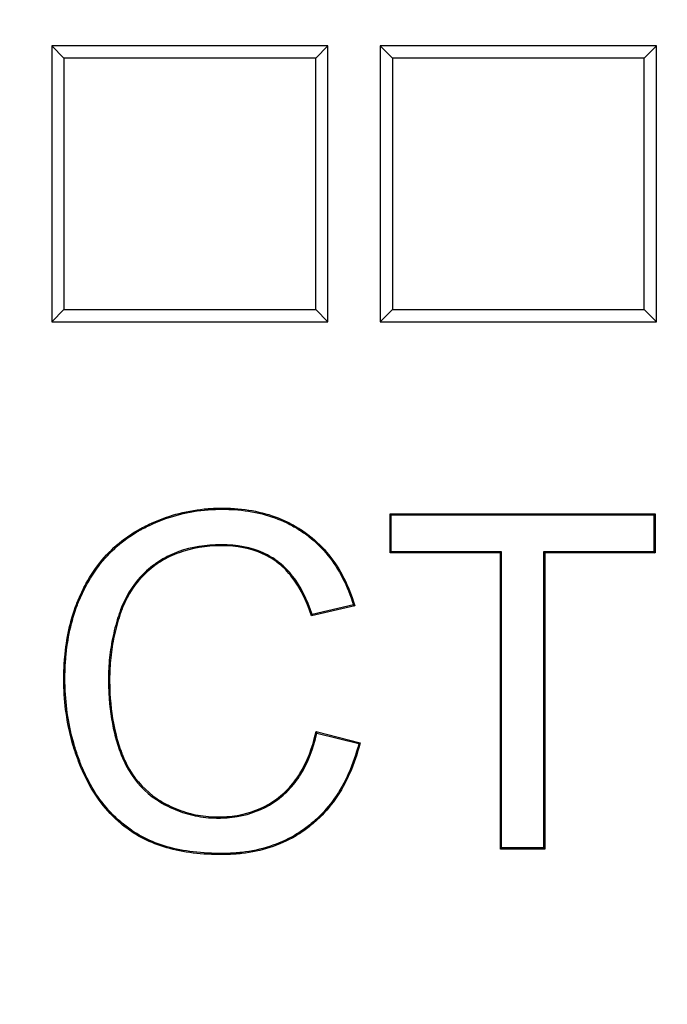
# Model space of a CAD drawing. Units: millimetres. Extents: x 0 to 291, y 0 to 204.
# Drawn here: x 133 to 136, y 38 to 43 of the extents above; entities that cross this region are included whole.
import ezdxf
from ezdxf import colors
from ezdxf.entities.mleader import LeaderData, LeaderLine
from ezdxf.math import Vec2, Vec3

# ---------------------------------------------------------------- set-up
doc = ezdxf.new("R2010")
doc.units = ezdxf.units.MM
doc.layers.add('D-19-3-D400T', color=7, linetype='Continuous')
doc.layers.add('Predeterminado', color=7, linetype='Continuous')

# ---------------------------------------------------------------- blocks, each defined once
blk = doc.blocks.new('_DOT')
at = {"color": 0}
blk.add_line((0, 0), (-1, 0), dxfattribs=at)
at = {"color": 0, "const_width": 0.333}
blk.add_lwpolyline([(-0.1665, 0, 1), (0.1665, 0, 1)], format="xyb", close=True, dxfattribs=at)
blk = doc.blocks.new('SE')
at = {"layer": 'D-19-3-D400T', "color": 7, "linetype": 'Continuous'}
for p, q in [((132.7759, 42.8516), (132.7759, 41.4916)), ((132.836, 42.7915), (132.7759, 42.8516)), ((134.1359, 42.8516), (132.7759, 42.8516)), ((134.0759, 42.7915), (134.1359, 42.8516)), ((134.1359, 41.4916), (134.1359, 42.8516)), ((134.3935, 42.8516), (134.3935, 41.4916)), ((134.4536, 42.7915), (134.3935, 42.8516)), ((135.7535, 42.8516), (134.3935, 42.8516)), ((135.6935, 42.7915), (135.7535, 42.8516)), ((135.7535, 41.4916), (135.7535, 42.8516)), ((134.0759, 42.7915), (132.836, 42.7915)), ((132.836, 42.7915), (132.836, 41.5516)), ((134.0759, 41.5516), (134.0759, 42.7915)), ((135.6935, 42.7915), (134.4536, 42.7915)), ((134.4536, 42.7915), (134.4536, 41.5516)), ((135.6935, 41.5516), (135.6935, 42.7915)), ((132.836, 41.5516), (132.7759, 41.4916)), ((132.836, 41.5516), (134.0759, 41.5516)), ((134.0759, 41.5516), (134.1359, 41.4916)), ((134.4536, 41.5516), (134.3935, 41.4916)), ((134.4536, 41.5516), (135.6935, 41.5516)), ((135.6935, 41.5516), (135.7535, 41.4916)), ((132.7759, 41.4916), (134.1359, 41.4916)), ((134.3935, 41.4916), (135.7535, 41.4916)), ((134.4476, 40.5401), (134.442, 40.5457)), ((134.442, 40.352), (134.442, 40.5457)), ((134.442, 40.5457), (135.7472, 40.5457)), ((134.4476, 40.3576), (134.4476, 40.5401)), ((134.4476, 40.5401), (135.7416, 40.5401)), ((135.7416, 40.5401), (135.7472, 40.5457)), ((135.7416, 40.5401), (135.7416, 40.3576)), ((135.7472, 40.5457), (135.7472, 40.352)), ((134.4476, 40.3576), (134.442, 40.352)), ((134.9857, 40.352), (134.442, 40.352)), ((134.9912, 40.3576), (134.4476, 40.3576)), ((134.9912, 40.3576), (134.9857, 40.352)), ((134.9857, 38.8927), (134.9857, 40.352)), ((134.9912, 38.8983), (134.9912, 40.3576)), ((135.198, 40.3576), (135.198, 38.8983)), ((135.7416, 40.3576), (135.198, 40.3576)), ((135.198, 40.3576), (135.2036, 40.352)), ((135.2036, 40.352), (135.2036, 38.8927)), ((135.7472, 40.352), (135.2036, 40.352)), ((135.7416, 40.3576), (135.7472, 40.352)), ((134.2681, 40.0923), (134.0546, 40.0416)), ((134.2611, 40.0963), (134.0583, 40.0483)), ((134.2611, 40.0963), (134.2681, 40.0923)), ((134.0583, 40.0483), (134.0546, 40.0416)), ((134.0819, 39.4647), (134.0777, 39.4716)), ((134.0777, 39.4716), (134.2945, 39.4165)), ((134.0819, 39.4647), (134.2877, 39.4125)), ((134.2877, 39.4125), (134.2945, 39.4165)), ((134.9912, 38.8983), (134.9857, 38.8927)), ((135.2036, 38.8927), (134.9857, 38.8927)), ((135.198, 38.8983), (134.9912, 38.8983)), ((135.198, 38.8983), (135.2036, 38.8927))]:
    blk.add_line(p, q, dxfattribs=at)
for points, knots in [([(134.2945, 39.4165), (134.2675, 39.3091), (134.227, 39.217), (134.1465, 39.1016), (134.1164, 39.067), (134.0663, 39.0206), (134.0487, 39.0061), (134.0123, 38.9791), (133.9935, 38.9667), (133.8963, 38.9102), (133.8089, 38.8821), (133.6881, 38.8681), (133.6633, 38.8663), (133.6253, 38.8652), (133.6124, 38.8651), (133.5869, 38.8653), (133.5744, 38.8656), (133.5124, 38.868), (133.4656, 38.8729), (133.3337, 38.8964), (133.257, 38.9242), (133.1872, 38.9668), (133.1831, 38.9694), (133.1786, 38.9723), (133.1781, 38.9726), (133.1771, 38.9733), (133.1765, 38.9737), (133.1747, 38.9749), (133.1735, 38.9757), (133.17, 38.978), (133.1677, 38.9796), (133.1561, 38.9875), (133.147, 38.9941), (133.1204, 39.0145), (133.1034, 39.0291), (133.0547, 39.0754), (133.0252, 39.11), (132.9724, 39.1864), (132.9491, 39.2282), (132.9275, 39.2766), (132.9262, 39.2795), (132.9244, 39.2838), (132.9237, 39.2852), (132.9225, 39.2881), (132.9219, 39.2895), (132.9191, 39.2963), (132.9168, 39.3017), (132.9103, 39.318), (132.9061, 39.329), (132.894, 39.362), (132.8867, 39.3843), (132.8538, 39.4973), (132.8391, 39.5921), (132.8351, 39.7152), (132.835, 39.7402), (132.8363, 39.7892), (132.8376, 39.8132), (132.8437, 39.8839), (132.8504, 39.9293), (132.8696, 40.0163), (132.8819, 40.058), (132.9046, 40.1176), (132.9128, 40.1371), (132.924, 40.1607), (132.9262, 40.1654), (132.9297, 40.1724), (132.9309, 40.1747), (132.9327, 40.1782), (132.9333, 40.1794), (132.9342, 40.1811), (132.9345, 40.1817), (132.9352, 40.1831), (132.9355, 40.1838), (132.9415, 40.1951), (132.9473, 40.2056), (133.0011, 40.2983), (133.0613, 40.3674), (133.1531, 40.4357), (133.1723, 40.4484), (133.1974, 40.4632), (133.2024, 40.4661), (133.2126, 40.4718), (133.2178, 40.4746), (133.2336, 40.4829), (133.2442, 40.4882), (133.2974, 40.5135), (133.3414, 40.53), (133.4321, 40.5553), (133.4788, 40.5641), (133.5514, 40.5713), (133.5759, 40.5727), (133.6134, 40.5733), (133.626, 40.5732), (133.6508, 40.5726), (133.663, 40.572), (133.7716, 40.5649), (133.8585, 40.5427), (133.9552, 40.4957), (133.9739, 40.4854), (134.0012, 40.4685), (134.0101, 40.4626), (134.0233, 40.4534), (134.0276, 40.4503), (134.0341, 40.4455), (134.0364, 40.4438), (134.0409, 40.4404), (134.0431, 40.4387), (134.0806, 40.4095), (134.1123, 40.3782), (134.1968, 40.2737), (134.2392, 40.1897), (134.2681, 40.0923)], [0, 0, 0, 0, 0.0625, 0.0625, 0.09375, 0.09375, 0.109375, 0.109375, 0.125, 0.125, 0.1875, 0.1875, 0.203125, 0.203125, 0.210938, 0.210938, 0.21875, 0.21875, 0.25, 0.25, 0.3125, 0.3125, 0.316406, 0.316406, 0.316895, 0.316895, 0.317383, 0.317383, 0.318359, 0.318359, 0.320313, 0.320313, 0.328125, 0.328125, 0.34375, 0.34375, 0.375, 0.375, 0.40625, 0.40625, 0.408203, 0.408203, 0.40918, 0.40918, 0.410156, 0.410156, 0.414062, 0.414062, 0.421875, 0.421875, 0.4375, 0.4375, 0.5, 0.5, 0.515625, 0.515625, 0.53125, 0.53125, 0.5625, 0.5625, 0.59375, 0.59375, 0.609375, 0.609375, 0.613281, 0.613281, 0.615234, 0.615234, 0.616211, 0.616211, 0.616699, 0.616699, 0.617188, 0.617188, 0.625, 0.625, 0.6875, 0.6875, 0.703125, 0.703125, 0.707031, 0.707031, 0.710938, 0.710938, 0.71875, 0.71875, 0.75, 0.75, 0.78125, 0.78125, 0.796875, 0.796875, 0.804688, 0.804688, 0.8125, 0.8125, 0.875, 0.875, 0.890625, 0.890625, 0.898437, 0.898437, 0.902344, 0.902344, 0.904297, 0.904297, 0.90625, 0.90625, 0.9375, 0.9375, 1, 1, 1, 1]), ([(134.2877, 39.4125), (134.2609, 39.3079), (134.2211, 39.2182), (134.1422, 39.1051), (134.1123, 39.0708), (134.0626, 39.0249), (134.0452, 39.0104), (134.0091, 38.9837), (133.9905, 38.9715), (133.8942, 38.9154), (133.8076, 38.8876), (133.6876, 38.8736), (133.663, 38.8719), (133.6253, 38.8708), (133.6124, 38.8707), (133.587, 38.8709), (133.5745, 38.8712), (133.5128, 38.8736), (133.4663, 38.8784), (133.3353, 38.9018), (133.2593, 38.9293), (133.1902, 38.9716), (133.1861, 38.9741), (133.1817, 38.977), (133.1812, 38.9773), (133.1802, 38.978), (133.1795, 38.9784), (133.1778, 38.9795), (133.1766, 38.9803), (133.1731, 38.9826), (133.1708, 38.9842), (133.1594, 38.9921), (133.1504, 38.9986), (133.124, 39.0188), (133.1071, 39.0333), (133.0588, 39.0792), (133.0296, 39.1134), (132.9772, 39.1892), (132.9541, 39.2308), (132.9326, 39.2789), (132.9314, 39.2817), (132.9295, 39.286), (132.9289, 39.2874), (132.9277, 39.2903), (132.9271, 39.2917), (132.9242, 39.2984), (132.922, 39.3038), (132.9155, 39.32), (132.9113, 39.3309), (132.8993, 39.3638), (132.8921, 39.386), (132.8593, 39.4984), (132.8447, 39.5927), (132.8407, 39.7153), (132.8406, 39.7402), (132.8419, 39.7889), (132.8432, 39.8128), (132.8492, 39.8832), (132.856, 39.9283), (132.875, 40.0149), (132.8872, 40.0563), (132.9097, 40.1155), (132.9179, 40.1348), (132.929, 40.1583), (132.9313, 40.163), (132.9347, 40.1699), (132.9359, 40.1722), (132.9376, 40.1757), (132.9382, 40.1768), (132.9391, 40.1786), (132.9394, 40.1792), (132.9401, 40.1805), (132.9405, 40.1812), (132.9464, 40.1925), (132.9521, 40.2029), (133.0056, 40.2949), (133.0653, 40.3634), (133.1563, 40.4311), (133.1753, 40.4437), (133.2002, 40.4584), (133.2052, 40.4613), (133.2153, 40.4669), (133.2205, 40.4697), (133.2361, 40.4779), (133.2466, 40.4832), (133.2995, 40.5083), (133.3432, 40.5247), (133.4332, 40.5498), (133.4797, 40.5585), (133.5518, 40.5657), (133.5762, 40.5671), (133.6134, 40.5677), (133.6259, 40.5676), (133.6505, 40.567), (133.6627, 40.5665), (133.7707, 40.5593), (133.8568, 40.5373), (133.9526, 40.4908), (133.9711, 40.4806), (133.9981, 40.4638), (134.007, 40.458), (134.02, 40.4489), (134.0243, 40.4458), (134.0308, 40.441), (134.0331, 40.4393), (134.0375, 40.436), (134.0397, 40.4343), (134.0768, 40.4053), (134.1082, 40.3744), (134.1909, 40.2722), (134.2324, 40.1907), (134.2611, 40.0963)], [0, 0, 0, 0, 0.061585, 0.061585, 0.092906, 0.092906, 0.108567, 0.108567, 0.124228, 0.124228, 0.18687, 0.18687, 0.202531, 0.202531, 0.210361, 0.210361, 0.218191, 0.218191, 0.249513, 0.249513, 0.312155, 0.312155, 0.316071, 0.316071, 0.31656, 0.31656, 0.317049, 0.317049, 0.318028, 0.318028, 0.319986, 0.319986, 0.327816, 0.327816, 0.343477, 0.343477, 0.374798, 0.374798, 0.406119, 0.406119, 0.408077, 0.408077, 0.409056, 0.409056, 0.410034, 0.410034, 0.41395, 0.41395, 0.42178, 0.42178, 0.437441, 0.437441, 0.500083, 0.500083, 0.515744, 0.515744, 0.531404, 0.531404, 0.562726, 0.562726, 0.594047, 0.594047, 0.609708, 0.609708, 0.613623, 0.613623, 0.61558, 0.61558, 0.616559, 0.616559, 0.617049, 0.617049, 0.617538, 0.617538, 0.625368, 0.625368, 0.688011, 0.688011, 0.703672, 0.703672, 0.707587, 0.707587, 0.711502, 0.711502, 0.719332, 0.719332, 0.750654, 0.750654, 0.781975, 0.781975, 0.797636, 0.797636, 0.805466, 0.805466, 0.813296, 0.813296, 0.875939, 0.875939, 0.891599, 0.891599, 0.89943, 0.89943, 0.903345, 0.903345, 0.905303, 0.905303, 0.90726, 0.90726, 0.938581, 0.938581, 1, 1, 1, 1]), ([(134.0583, 40.0483), (134.0336, 40.1238), (134.0018, 40.1867), (133.9433, 40.2623), (133.9216, 40.2845), (133.8968, 40.3044), (133.8953, 40.3056), (133.8924, 40.3078), (133.8909, 40.309), (133.8861, 40.3126), (133.8828, 40.315), (133.8729, 40.3219), (133.8662, 40.3263), (133.8456, 40.3389), (133.8313, 40.3464), (133.757, 40.3797), (133.6887, 40.3928), (133.5339, 40.3928), (133.4638, 40.3814), (133.3698, 40.3474), (133.3403, 40.3332), (133.3059, 40.312), (133.2992, 40.3076), (133.2909, 40.3019), (133.2893, 40.3008), (133.2857, 40.2983), (133.284, 40.297), (133.2787, 40.2932), (133.2752, 40.2906), (133.2582, 40.2774), (133.2452, 40.2663), (133.184, 40.2076), (133.1463, 40.1511), (133.1166, 40.0774), (133.1134, 40.069), (133.1075, 40.0521), (133.1047, 40.0434), (133.0966, 40.0174), (133.0917, 40), (133.0782, 39.9476), (133.071, 39.9123), (133.0606, 39.841), (133.0572, 39.805), (133.0553, 39.7504), (133.0552, 39.732), (133.0556, 39.6958), (133.0562, 39.678), (133.0606, 39.5907), (133.0696, 39.5256), (133.0914, 39.4349), (133.1001, 39.4059), (133.1114, 39.3744), (133.1127, 39.3709), (133.1146, 39.3657), (133.1153, 39.364), (133.1163, 39.3614), (133.1167, 39.3602), (133.1176, 39.358), (133.118, 39.357), (133.1219, 39.3472), (133.1255, 39.3387), (133.1369, 39.3138), (133.1452, 39.2979), (133.1897, 39.2223), (133.2359, 39.1736), (133.2947, 39.1341), (133.2982, 39.1318), (133.3035, 39.1285), (133.3053, 39.1274), (133.308, 39.1257), (133.3089, 39.1252), (133.3107, 39.1241), (133.3117, 39.1235), (133.3204, 39.1183), (133.3281, 39.1139), (133.3516, 39.1014), (133.3674, 39.0939), (133.4157, 39.0737), (133.4488, 39.0635), (133.5165, 39.0497), (133.5512, 39.046), (133.5955, 39.0455), (133.6044, 39.0456), (133.6219, 39.0462), (133.6306, 39.0466), (133.6563, 39.0486), (133.673, 39.0506), (133.755, 39.0644), (133.8146, 39.0874), (133.8941, 39.1396), (133.9192, 39.16), (133.9644, 39.2067), (133.9846, 39.233), (134.0377, 39.3189), (134.0641, 39.3867), (134.0819, 39.4647)], [0, 0, 0, 0, 0.061347, 0.061347, 0.092685, 0.092685, 0.094643, 0.094643, 0.096602, 0.096602, 0.100519, 0.100519, 0.108353, 0.108353, 0.124022, 0.124022, 0.186696, 0.186696, 0.249371, 0.249371, 0.280708, 0.280708, 0.288542, 0.288542, 0.290501, 0.290501, 0.292459, 0.292459, 0.296376, 0.296376, 0.312045, 0.312045, 0.374719, 0.374719, 0.382554, 0.382554, 0.390388, 0.390388, 0.406056, 0.406056, 0.437394, 0.437394, 0.468731, 0.468731, 0.484399, 0.484399, 0.500068, 0.500068, 0.562742, 0.562742, 0.594079, 0.594079, 0.597997, 0.597997, 0.599955, 0.599955, 0.600934, 0.600934, 0.601914, 0.601914, 0.609748, 0.609748, 0.625417, 0.625417, 0.688091, 0.688091, 0.692008, 0.692008, 0.693967, 0.693967, 0.694946, 0.694946, 0.695925, 0.695925, 0.70376, 0.70376, 0.719428, 0.719428, 0.750765, 0.750765, 0.782103, 0.782103, 0.789937, 0.789937, 0.797771, 0.797771, 0.81344, 0.81344, 0.876114, 0.876114, 0.907451, 0.907451, 0.938788, 0.938788, 1, 1, 1, 1]), ([(134.0546, 40.0416), (134.0298, 40.1189), (133.9977, 40.1829), (133.9391, 40.2586), (133.9178, 40.2804), (133.8933, 40.3), (133.8919, 40.3012), (133.889, 40.3034), (133.8875, 40.3045), (133.8828, 40.3081), (133.8796, 40.3104), (133.8698, 40.3172), (133.8632, 40.3216), (133.8429, 40.334), (133.8288, 40.3414), (133.7556, 40.3743), (133.6881, 40.3872), (133.5345, 40.3872), (133.465, 40.3759), (133.372, 40.3422), (133.3429, 40.3283), (133.3089, 40.3073), (133.3023, 40.303), (133.2941, 40.2973), (133.2925, 40.2962), (133.289, 40.2937), (133.2872, 40.2925), (133.282, 40.2887), (133.2786, 40.2861), (133.2618, 40.2731), (133.249, 40.2621), (133.1885, 40.2042), (133.1513, 40.1483), (133.1218, 40.0754), (133.1187, 40.0671), (133.1128, 40.0503), (133.1101, 40.0417), (133.102, 40.0158), (133.097, 39.9985), (133.0836, 39.9464), (133.0765, 39.9113), (133.0661, 39.8404), (133.0628, 39.8046), (133.0609, 39.7503), (133.0607, 39.732), (133.0612, 39.696), (133.0618, 39.6783), (133.0662, 39.5913), (133.0751, 39.5266), (133.0968, 39.4364), (133.1054, 39.4076), (133.1167, 39.3763), (133.1179, 39.3728), (133.1199, 39.3677), (133.1205, 39.366), (133.1215, 39.3634), (133.122, 39.3622), (133.1228, 39.3601), (133.1232, 39.359), (133.1271, 39.3493), (133.1307, 39.3409), (133.1419, 39.3163), (133.1501, 39.3006), (133.1941, 39.2258), (133.2397, 39.1777), (133.2978, 39.1388), (133.3013, 39.1365), (133.3065, 39.1332), (133.3083, 39.1321), (133.3109, 39.1305), (133.3118, 39.13), (133.3136, 39.1289), (133.3146, 39.1283), (133.3231, 39.1232), (133.3308, 39.1188), (133.3541, 39.1064), (133.3698, 39.099), (133.4175, 39.079), (133.4502, 39.0689), (133.5173, 39.0552), (133.5516, 39.0516), (133.5955, 39.0511), (133.6043, 39.0512), (133.6217, 39.0517), (133.6302, 39.0522), (133.6557, 39.0541), (133.6723, 39.0561), (133.7534, 39.0698), (133.8122, 39.0925), (133.8907, 39.1441), (133.9155, 39.1642), (133.9601, 39.2103), (133.9801, 39.2362), (134.0334, 39.3226), (134.06, 39.3916), (134.0777, 39.4716)], [0, 0, 0, 0, 0.0625, 0.0625, 0.09375, 0.09375, 0.095703, 0.095703, 0.097656, 0.097656, 0.101563, 0.101563, 0.109375, 0.109375, 0.125, 0.125, 0.1875, 0.1875, 0.25, 0.25, 0.28125, 0.28125, 0.289062, 0.289062, 0.291016, 0.291016, 0.292969, 0.292969, 0.296875, 0.296875, 0.3125, 0.3125, 0.375, 0.375, 0.382812, 0.382812, 0.390625, 0.390625, 0.40625, 0.40625, 0.4375, 0.4375, 0.46875, 0.46875, 0.484375, 0.484375, 0.5, 0.5, 0.5625, 0.5625, 0.59375, 0.59375, 0.597656, 0.597656, 0.599609, 0.599609, 0.600586, 0.600586, 0.601563, 0.601563, 0.609375, 0.609375, 0.625, 0.625, 0.6875, 0.6875, 0.691406, 0.691406, 0.693359, 0.693359, 0.694336, 0.694336, 0.695312, 0.695312, 0.703125, 0.703125, 0.71875, 0.71875, 0.75, 0.75, 0.78125, 0.78125, 0.789062, 0.789062, 0.796875, 0.796875, 0.8125, 0.8125, 0.875, 0.875, 0.90625, 0.90625, 0.9375, 0.9375, 1, 1, 1, 1])]:
    blk.add_open_spline(points, degree=3, knots=knots, dxfattribs=at)

msp = doc.modelspace()

# ---------------------------------------------------------------- block references
at = {"layer": 'Predeterminado'}
msp.add_blockref('SE', (0, 0), dxfattribs=at)

# ---------------------------------------------------------------- leaders
at = {"layer": 'Predeterminado', "color": 7, "linetype": 'Continuous'}
ml = msp.add_multileader_mtext('Standard', dxfattribs=at)
ml.set_content('{\\pxsm0.9;\\fArial|b0||i0||c0|p34;\\W1.;A\\P}', color=256)
ml.set_leader_properties()
ml.set_arrow_properties(name='DOT')
ml.build(insert=Vec2(0, 0))
ml.multileader.update_dxf_attribs({"leader_type": 0, "dogleg_length": 0, "arrow_head_size": 3.125})
ctx = ml.context
ctx.base_point, ctx.char_height, ctx.arrow_head_size, ctx.landing_gap_size = Vec3(240.15467, 178.8434), 3.125, 3.125, 1.09375
notes = []
notes.append((ctx, [(0, (0, 0, 0), (0, 0), (1, 0), 1, [])]))
ctx.mtext.insert = Vec3(242.15467, 180.4059)
for ctx, leaders in notes:
    for number, flags, end, landing, length, lines in leaders:
        leader = LeaderData()
        leader.index, (leader.has_last_leader_line, leader.has_dogleg_vector, leader.attachment_direction) = number, flags
        leader.last_leader_point, leader.dogleg_vector, leader.dogleg_length = Vec3(end), Vec3(landing), length
        for number, points, colour, breaks in lines:
            line = LeaderLine()
            line.index, line.vertices, line.color, line.breaks = number, Vec3.list(points), colors.encode_raw_color(colour), breaks
            leader.lines.append(line)
        ctx.leaders.append(leader)

doc.saveas('drawing.dxf')
